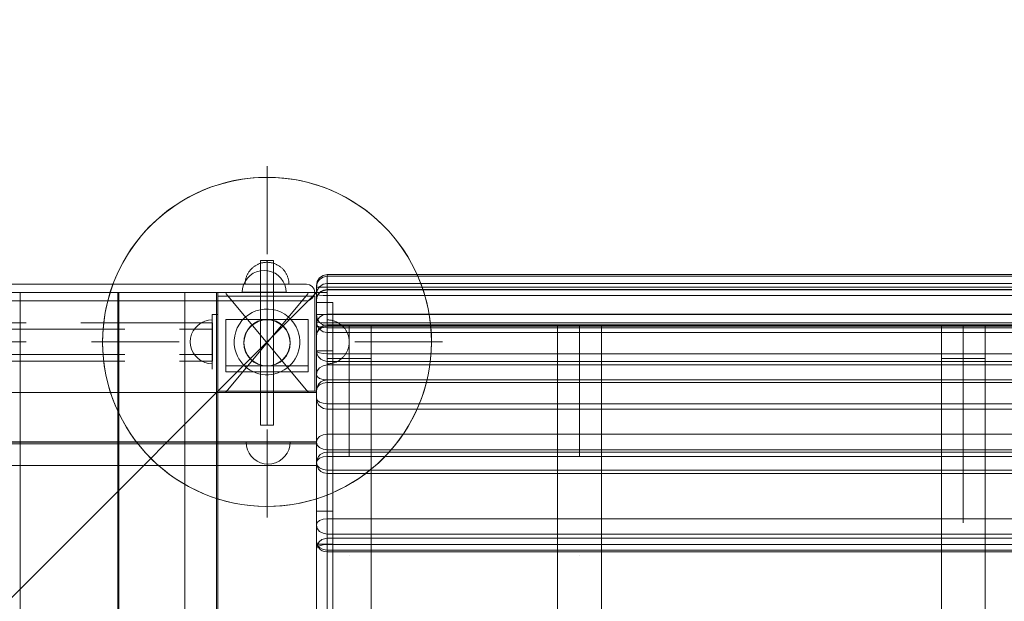
# Model space of a CAD drawing. Units: millimetres. Extents: x 8870 to 23465, y -2890 to 4495.
# Drawn here: x 19235 to 20133, y 2119 to 2649 of the extents above; entities that cross this region are included whole.
import ezdxf

# ---------------------------------------------------------------- set-up
doc = ezdxf.new("R2010")
doc.units = ezdxf.units.MM
doc.header["$MEASUREMENT"] = 0
doc.linetypes.add('Krawędzie ukryte', pattern=[170, 120, -50])
doc.linetypes.add('Kropki i Kreski', pattern=[360, 180, -90, 0, -90])
doc.layers.add('STREFA', color=7, linetype='Continuous')
doc.layers.add('STREFA_Nr_pióra__7', color=7, linetype='Continuous', lineweight=18)
doc.layers.add('ZESTAW_Nr_pióra__7', color=7, linetype='Continuous', lineweight=18)
doc.styles.add('GENERATED_STYLE_1', font='txt')
doc.dimstyles.new('GENERATED_STYLE__3', dxfattribs={"dimtxt": 150, "dimasz": 91.78744, "dimexe": 0.18, "dimexo": 300, "dimgap": 0.09, "dimtad": 0, "dimdec": 0, "dimlfac": 0.1, "dimzin": 0, "dimdsep": 46, "dimtxsty": 'GENERATED_STYLE_1', "dimblk": 'ARROWHEAD_5', "dimblk1": 'ARROWHEAD_5', "dimblk2": 'ARROWHEAD_5', "dimcen": 0.09, "dimclrd": 7, "dimclre": 7, "dimclrt": 7, "dimazin": 0, "dimtfac": 1, "dimtdec": 4, "dimtmove": 0, "dimatfit": 3, "dimfxl": 0, "dimtolj": 1, "dimtzin": 0, "dimarcsym": 0})
doc.dimstyles.new('GENERATED_STYLE__4', dxfattribs={"dimtxt": 150, "dimasz": 91.78744, "dimexe": 0.18, "dimexo": 0, "dimgap": 0.09, "dimtad": 0, "dimdec": 0, "dimlfac": 0.1, "dimzin": 0, "dimdsep": 46, "dimtxsty": 'GENERATED_STYLE_1', "dimblk": 'ARROWHEAD_5', "dimblk1": 'ARROWHEAD_5', "dimblk2": 'ARROWHEAD_5', "dimcen": 0.09, "dimclrd": 7, "dimclre": 7, "dimclrt": 7, "dimazin": 0, "dimtfac": 1, "dimtdec": 4, "dimtmove": 0, "dimatfit": 3, "dimfxl": 0, "dimtolj": 1, "dimtzin": 0, "dimarcsym": 0})

# ---------------------------------------------------------------- blocks, each defined once
blk = doc.blocks.new('*D4')
at = {"layer": 'STREFA', "linetype": 'Continuous', "lineweight": 0, "true_color": 0x000000}
for points in [[(23374.83, 4495.14), (23349.83, 4401.84), (23399.83, 4401.84)], [(23374.83, -1816.51), (23399.83, -1723.21), (23349.83, -1723.21)]]:
    blk.add_hatch(color=18, dxfattribs=at).paths.add_polyline_path(points)
at = {"layer": 'STREFA_Nr_pióra__7', "linetype": 'Continuous'}
for p, q in [((23465.41, 4495.14), (15020.06, 4495.14)), ((23374.83, 4495.14), (23349.83, 4401.84)), ((23374.83, 4495.14), (23399.83, 4401.84)), ((23399.83, 4401.84), (23349.83, 4401.84)), ((23374.83, 1534.09), (23374.83, 4401.84)), ((23374.83, -1723.21), (23374.83, 1144.54)), ((23374.83, -1816.51), (23349.83, -1723.21)), ((23349.83, -1723.21), (23399.83, -1723.21)), ((23374.83, -1816.51), (23399.83, -1723.21)), ((23465.41, -1816.51), (16343.19, -1816.51))]:
    blk.add_line(p, q, dxfattribs=at)
at = {"layer": 'STREFA_Nr_pióra__7', "insert": (23449.83, 1168.57), "char_height": 150, "attachment_point": 7, "rotation": 90, "style": 'GENERATED_STYLE_1'}
blk.add_mtext('\\A1;{\\fArial|b0|i0|c238|p38;631}', dxfattribs=at)
blk = doc.blocks.new('ARROWHEAD_5')
at = {"color": 0, "linetype": 'Continuous', "lineweight": 0}
blk.add_line((0, 0), (-1, 0), dxfattribs=at)
blk.add_solid([(-1, 0.2679), (0, 0), (-1, -0.2679), (-1, 0.2679)], dxfattribs=at)
blk = doc.blocks.new('*D5')
at = {"layer": 'STREFA', "linetype": 'Continuous', "lineweight": 0, "true_color": 0x000000}
for points in [[(22928.29, 2396.88), (22903.29, 2303.58), (22953.29, 2303.58)], [(22928.29, -845.68), (22953.29, -752.38), (22903.29, -752.38)]]:
    blk.add_hatch(color=18, dxfattribs=at).paths.add_polyline_path(points)
at = {"layer": 'STREFA_Nr_pióra__7', "linetype": 'Continuous'}
for p, q in [((23018.87, 2396.88), (22837.71, 2396.88)), ((22928.29, 2396.88), (22903.29, 2303.58)), ((22928.29, 2396.88), (22953.29, 2303.58)), ((22953.29, 2303.58), (22903.29, 2303.58)), ((22928.29, 970.37), (22928.29, 2303.58)), ((22928.29, -752.38), (22928.29, 580.82)), ((22928.29, -845.68), (22903.29, -752.38)), ((22903.29, -752.38), (22953.29, -752.38)), ((22928.29, -845.68), (22953.29, -752.38)), ((23018.87, -845.68), (22837.71, -845.68))]:
    blk.add_line(p, q, dxfattribs=at)
at = {"layer": 'STREFA_Nr_pióra__7', "insert": (23003.29, 604.85), "char_height": 150, "attachment_point": 7, "rotation": 90, "style": 'GENERATED_STYLE_1'}
blk.add_mtext('\\A1;{\\fArial|b0|i0|c238|p38;324}', dxfattribs=at)

msp = doc.modelspace()

# ---------------------------------------------------------------- linework, layer by layer
at = {"layer": 'ZESTAW_Nr_pióra__7', "linetype": 'Continuous'}
for p, q in [((19460.93, 2435.14), (19460.93, 2515.14)), ((19450.75, 2424.87), (19450.21, 2424.55)), ((19451.29, 2425.18), (19450.75, 2424.87)), ((19451.85, 2425.48), (19451.29, 2425.18)), ((19452.41, 2425.76), (19451.85, 2425.48)), ((19452.99, 2426.01), (19452.41, 2425.76)), ((19453.57, 2426.25), (19452.99, 2426.01)), ((19454.15, 2426.48), (19453.57, 2426.25)), ((19454.75, 2426.68), (19454.15, 2426.48)), ((19455.35, 2426.86), (19454.75, 2426.68)), ((19454.93, 2429.31), (19466.93, 2429.31)), ((19454.93, 2279.31), (19454.93, 2429.31)), ((19455.96, 2427.03), (19455.35, 2426.86)), ((19456.57, 2427.18), (19455.96, 2427.03)), ((19457.18, 2427.3), (19456.57, 2427.18)), ((19457.8, 2427.41), (19457.18, 2427.3)), ((19458.42, 2427.5), (19457.8, 2427.41)), ((19459.05, 2427.57), (19458.42, 2427.5)), ((19459.67, 2427.62), (19459.05, 2427.57)), ((19460.3, 2427.65), (19459.67, 2427.62)), ((19460.93, 2427.66), (19460.3, 2427.65)), ((19460.93, 2427.66), (19461.56, 2427.65)), ((19461.56, 2427.65), (19462.19, 2427.62)), ((19462.19, 2427.62), (19462.81, 2427.57)), ((19462.81, 2427.57), (19463.44, 2427.5)), ((19463.44, 2427.5), (19464.06, 2427.41)), ((19464.06, 2427.41), (19464.68, 2427.3)), ((19464.68, 2427.3), (19465.29, 2427.18)), ((19465.29, 2427.18), (19465.9, 2427.03)), ((19465.9, 2427.03), (19466.51, 2426.86)), ((19466.51, 2426.86), (19467.11, 2426.68)), ((19466.93, 2429.31), (19466.93, 2279.31)), ((19467.11, 2426.68), (19467.7, 2426.48)), ((19467.7, 2426.48), (19468.29, 2426.25)), ((19468.29, 2426.25), (19468.87, 2426.01)), ((19468.87, 2426.01), (19469.45, 2425.76)), ((19469.45, 2425.76), (19470.01, 2425.48)), ((19470.01, 2425.48), (19470.56, 2425.18)), ((19470.56, 2425.18), (19471.11, 2424.87)), ((19471.11, 2424.87), (19471.65, 2424.55)), ((19442.57, 2415.6), (19442.33, 2415.02)), ((19442.83, 2416.17), (19442.57, 2415.6)), ((19443.11, 2416.74), (19442.83, 2416.17)), ((19445.46, 2415.63), (19442.99, 2413.17)), ((19443.4, 2417.29), (19443.11, 2416.74)), ((19443.71, 2417.84), (19443.4, 2417.29)), ((19444.04, 2418.38), (19443.71, 2417.84)), ((19444.39, 2418.9), (19444.04, 2418.38)), ((19444.75, 2419.41), (19444.39, 2418.9)), ((19445.13, 2419.92), (19444.75, 2419.41)), ((19445.52, 2420.41), (19445.13, 2419.92)), ((19448.32, 2417.63), (19445.46, 2415.63)), ((19445.93, 2420.88), (19445.52, 2420.41)), ((19446.35, 2421.35), (19445.93, 2420.88)), ((19446.79, 2421.8), (19446.35, 2421.35)), ((19447.24, 2422.24), (19446.79, 2421.8)), ((19447.7, 2422.66), (19447.24, 2422.24)), ((19448.18, 2423.07), (19447.7, 2422.66)), ((19448.67, 2423.46), (19448.18, 2423.07)), ((19451.47, 2419.11), (19448.32, 2417.63)), ((19449.17, 2423.84), (19448.67, 2423.46)), ((19449.69, 2424.2), (19449.17, 2423.84)), ((19450.21, 2424.55), (19449.69, 2424.2)), ((19454.84, 2420.01), (19451.47, 2419.11)), ((19458.32, 2420.31), (19454.84, 2420.01)), ((19458.32, 2420.31), (19461.79, 2420.01)), ((19461.79, 2420.01), (19465.16, 2419.11)), ((19465.16, 2419.11), (19468.32, 2417.63)), ((19468.32, 2417.63), (19471.17, 2415.63)), ((19471.17, 2415.63), (19473.64, 2413.17)), ((19471.65, 2424.55), (19472.17, 2424.2)), ((19472.17, 2424.2), (19472.69, 2423.84)), ((19472.69, 2423.84), (19473.19, 2423.46)), ((19473.19, 2423.46), (19473.68, 2423.07)), ((19473.68, 2423.07), (19474.16, 2422.66)), ((19474.16, 2422.66), (19474.62, 2422.24)), ((19474.62, 2422.24), (19475.07, 2421.8)), ((19475.07, 2421.8), (19475.51, 2421.35)), ((19475.51, 2421.35), (19475.93, 2420.88)), ((19475.93, 2420.88), (19476.34, 2420.41)), ((19476.34, 2420.41), (19476.73, 2419.92)), ((19476.73, 2419.92), (19477.11, 2419.41)), ((19477.11, 2419.41), (19477.47, 2418.9)), ((19477.47, 2418.9), (19477.82, 2418.38)), ((19477.82, 2418.38), (19478.14, 2417.84)), ((19478.14, 2417.84), (19478.46, 2417.29)), ((19478.46, 2417.29), (19478.75, 2416.74)), ((19478.75, 2416.74), (19479.03, 2416.17)), ((19479.03, 2416.17), (19479.28, 2415.6)), ((19479.28, 2415.6), (19479.52, 2415.02)), ((19439.52, 2407.15), (19438.62, 2403.79)), ((19440.99, 2410.31), (19439.52, 2407.15)), ((19440.94, 2408.29), (19440.93, 2407.66)), ((19440.97, 2408.91), (19440.94, 2408.29)), ((19440.94, 2407.66), (19440.97, 2407.66)), ((19441.02, 2409.54), (19440.97, 2408.91)), ((19440.97, 2407.66), (19441.02, 2407.66)), ((19442.99, 2413.17), (19440.99, 2410.31)), ((19441.09, 2410.17), (19441.02, 2409.54)), ((19441.02, 2407.66), (19441.09, 2407.66)), ((19441.18, 2410.79), (19441.09, 2410.17)), ((19441.09, 2407.66), (19441.18, 2407.66)), ((19441.28, 2411.41), (19441.18, 2410.79)), ((19441.18, 2407.66), (19441.28, 2407.66)), ((19441.41, 2412.02), (19441.28, 2411.41)), ((19441.28, 2407.66), (19441.41, 2407.66)), ((19441.56, 2412.63), (19441.41, 2412.02)), ((19441.41, 2407.66), (19441.56, 2407.66)), ((19441.72, 2413.24), (19441.56, 2412.63)), ((19441.56, 2407.66), (19441.72, 2407.66)), ((19441.91, 2413.84), (19441.72, 2413.24)), ((19441.72, 2407.66), (19441.91, 2407.66)), ((19442.11, 2414.43), (19441.91, 2413.84)), ((19441.91, 2407.66), (19442.11, 2407.66)), ((19442.33, 2415.02), (19442.11, 2414.43)), ((19442.11, 2407.66), (19442.33, 2407.66)), ((19442.33, 2407.66), (19442.57, 2407.66)), ((19442.57, 2407.66), (19442.83, 2407.66)), ((19442.83, 2407.66), (19443.11, 2407.66)), ((19443.11, 2407.66), (19443.4, 2407.66)), ((19443.4, 2407.66), (19443.71, 2407.66)), ((19443.71, 2407.66), (19444.04, 2407.66)), ((19444.04, 2407.66), (19444.39, 2407.66)), ((19444.39, 2407.66), (19444.75, 2407.66)), ((19444.75, 2407.66), (19445.13, 2407.66)), ((19445.13, 2407.66), (19445.52, 2407.66)), ((19445.52, 2407.66), (19445.93, 2407.66)), ((19445.93, 2407.66), (19446.35, 2407.66)), ((19446.35, 2407.66), (19446.79, 2407.66)), ((19446.79, 2407.66), (19447.24, 2407.66)), ((19447.24, 2407.66), (19447.7, 2407.66)), ((19447.7, 2407.66), (19448.18, 2407.66)), ((19448.18, 2407.66), (19448.67, 2407.66)), ((19448.67, 2407.66), (19449.17, 2407.66)), ((19449.17, 2407.66), (19449.69, 2407.66)), ((19449.69, 2407.66), (19450.21, 2407.66)), ((19450.21, 2407.66), (19450.75, 2407.66)), ((19450.75, 2407.66), (19451.29, 2407.66)), ((19451.29, 2407.66), (19451.85, 2407.66)), ((19451.85, 2407.66), (19452.41, 2407.66)), ((19452.41, 2407.66), (19452.99, 2407.66)), ((19452.99, 2407.66), (19453.57, 2407.66)), ((19453.57, 2407.66), (19454.15, 2407.66)), ((19454.15, 2407.66), (19454.75, 2407.66)), ((19454.75, 2407.66), (19455.35, 2407.66)), ((19455.35, 2407.66), (19455.96, 2407.66)), ((19455.96, 2407.66), (19456.57, 2407.66)), ((19456.57, 2407.66), (19457.18, 2407.66)), ((19457.18, 2407.66), (19457.8, 2407.66)), ((19457.8, 2407.66), (19458.42, 2407.66)), ((19458.42, 2407.66), (19459.05, 2407.66)), ((19459.05, 2407.66), (19459.67, 2407.66)), ((19459.67, 2407.66), (19460.3, 2407.66)), ((19460.3, 2407.66), (19460.93, 2407.66)), ((19460.93, 2407.66), (19461.56, 2407.66)), ((19461.56, 2407.66), (19462.19, 2407.66)), ((19462.19, 2407.66), (19462.81, 2407.66)), ((19462.81, 2407.66), (19463.44, 2407.66)), ((19463.44, 2407.66), (19464.06, 2407.66)), ((19464.06, 2407.66), (19464.68, 2407.66)), ((19464.68, 2407.66), (19465.29, 2407.66)), ((19465.29, 2407.66), (19465.9, 2407.66)), ((19465.9, 2407.66), (19466.51, 2407.66)), ((19466.51, 2407.66), (19467.11, 2407.66)), ((19467.11, 2407.66), (19467.7, 2407.66)), ((19467.7, 2407.66), (19468.29, 2407.66)), ((19468.29, 2407.66), (19468.87, 2407.66)), ((19468.87, 2407.66), (19469.45, 2407.66)), ((19469.45, 2407.66), (19470.01, 2407.66)), ((19470.01, 2407.66), (19470.56, 2407.66)), ((19470.56, 2407.66), (19471.11, 2407.66)), ((19471.11, 2407.66), (19471.65, 2407.66)), ((19471.65, 2407.66), (19472.17, 2407.66)), ((19472.17, 2407.66), (19472.69, 2407.66)), ((19472.69, 2407.66), (19473.19, 2407.66)), ((19473.19, 2407.66), (19473.68, 2407.66)), ((19473.64, 2413.17), (19475.64, 2410.31)), ((19473.68, 2407.66), (19474.16, 2407.66)), ((19474.16, 2407.66), (19474.62, 2407.66)), ((19474.62, 2407.66), (19475.07, 2407.66)), ((19475.07, 2407.66), (19475.51, 2407.66)), ((19475.51, 2407.66), (19475.93, 2407.66)), ((19475.64, 2410.31), (19477.11, 2407.15)), ((19475.93, 2407.66), (19476.34, 2407.66)), ((19476.34, 2407.66), (19476.73, 2407.66)), ((19476.73, 2407.66), (19477.11, 2407.66)), ((19477.11, 2407.66), (19477.47, 2407.66)), ((19477.11, 2407.15), (19478.01, 2403.79)), ((19477.47, 2407.66), (19477.82, 2407.66)), ((19477.82, 2407.66), (19478.14, 2407.66)), ((19478.14, 2407.66), (19478.46, 2407.66)), ((19478.46, 2407.66), (19478.75, 2407.66)), ((19478.75, 2407.66), (19479.03, 2407.66)), ((19479.03, 2407.66), (19479.28, 2407.66)), ((19479.28, 2407.66), (19479.52, 2407.66)), ((19479.52, 2415.02), (19479.75, 2414.43)), ((19479.52, 2407.66), (19479.75, 2407.66)), ((19479.75, 2414.43), (19479.95, 2413.84)), ((19479.75, 2407.66), (19479.95, 2407.66)), ((19479.95, 2413.84), (19480.14, 2413.24)), ((19479.95, 2407.66), (19480.14, 2407.66)), ((19480.14, 2413.24), (19480.3, 2412.63)), ((19480.14, 2407.66), (19480.3, 2407.66)), ((19480.3, 2412.63), (19480.45, 2412.02)), ((19480.3, 2407.66), (19480.45, 2407.66)), ((19480.45, 2412.02), (19480.58, 2411.41)), ((19480.45, 2407.66), (19480.58, 2407.66)), ((19480.58, 2411.41), (19480.68, 2410.79)), ((19480.58, 2407.66), (19480.68, 2407.66)), ((19480.68, 2410.79), (19480.77, 2410.17)), ((19480.68, 2407.66), (19480.77, 2407.66)), ((19480.77, 2410.17), (19480.84, 2409.54)), ((19480.77, 2407.66), (19480.84, 2407.66)), ((19480.84, 2409.54), (19480.89, 2408.91)), ((19480.84, 2407.66), (19480.89, 2407.66)), ((19480.89, 2408.91), (19480.92, 2408.29)), ((19480.89, 2407.66), (19480.92, 2407.66)), ((19480.92, 2408.29), (19480.93, 2407.66)), ((18605.93, 2400.15), (19505.98, 2400.15)), ((19505.98, 2400.15), (18605.93, 1500.1)), ((19515.93, 2400.14), (18915.93, 2400.14)), ((19324.85, 2400.16), (19235.85, 2400.16)), ((19235.85, 2400.16), (19235.85, 2301.27)), ((19324.85, 2301.28), (19324.85, 2400.16)), ((19414.9, 2400.16), (19325.9, 2400.16)), ((19325.9, 2400.16), (19325.9, 2301.27)), ((19385.92, 1499.99), (19385.92, 2400.07)), ((19414.9, 2301.28), (19414.9, 2400.16)), ((19505.93, 2400.14), (19415.93, 2400.14)), ((19415.93, 2400.14), (19415.93, 2310.14)), ((19415.98, 2400.11), (19505.98, 2400.15)), ((19415.98, 2400.11), (19416.01, 2310.11)), ((19438.62, 2403.79), (19438.32, 2400.31)), ((19438.32, 2400.31), (19438.62, 2400.31)), ((19438.62, 2400.31), (19439.52, 2400.31)), ((19439.52, 2400.31), (19440.99, 2400.31)), ((19440.99, 2400.31), (19442.99, 2400.31)), ((19442.99, 2400.31), (19445.46, 2400.31)), ((19445.46, 2400.31), (19448.32, 2400.31)), ((19448.32, 2400.31), (19451.47, 2400.31)), ((19451.47, 2400.31), (19454.84, 2400.31)), ((19454.84, 2400.31), (19458.32, 2400.31)), ((19458.32, 2400.31), (19461.79, 2400.31)), ((19461.79, 2400.31), (19465.16, 2400.31)), ((19465.16, 2400.31), (19468.32, 2400.31)), ((19468.32, 2400.31), (19471.17, 2400.31)), ((19471.17, 2400.31), (19473.64, 2400.31)), ((19473.64, 2400.31), (19475.64, 2400.31)), ((19475.64, 2400.31), (19477.11, 2400.31)), ((19477.11, 2400.31), (19478.01, 2400.31)), ((19478.01, 2403.79), (19478.32, 2400.31)), ((19478.01, 2400.31), (19478.32, 2400.31)), ((19505.93, 2310.14), (19505.93, 2400.14)), ((19506.01, 2310.15), (19505.98, 2400.15)), ((19505.98, 1500.1), (19505.98, 2400.15)), ((19515.93, 1499.99), (19515.93, 2400.14)), ((19515.93, 1499.99), (19515.93, 2400.14)), ((19505.93, 2390.92), (19520.88, 2390.92)), ((19505.93, 2390.92), (19505.93, 2346.83)), ((19520.88, 2390.92), (19520.88, 2346.83)), ((19423.43, 2327.95), (19423.43, 2375.51)), ((19423.43, 2375.51), (19498.43, 2375.51)), ((19498.43, 2375.51), (19498.43, 2327.95)), ((19516.56, 2375.13), (19515.93, 2375.14)), ((19515.93, 2375.1), (19515.93, 2375.13)), ((19515.93, 2375.05), (19515.93, 2375.1)), ((19515.93, 2374.98), (19515.93, 2375.05)), ((19515.93, 2374.89), (19515.93, 2374.98)), ((19515.93, 2374.78), (19515.93, 2374.89)), ((19515.93, 2374.66), (19515.93, 2374.78)), ((19515.93, 2374.51), (19515.93, 2374.66)), ((19515.93, 2374.35), (19515.93, 2374.51)), ((19515.93, 2374.16), (19515.93, 2374.35)), ((19515.93, 2373.96), (19515.93, 2374.16)), ((19515.93, 2373.73), (19515.93, 2373.96)), ((19515.93, 2373.49), (19515.93, 2373.73)), ((19515.93, 2373.24), (19515.93, 2373.49)), ((19515.93, 2372.96), (19515.93, 2373.24)), ((19515.93, 2372.67), (19515.93, 2372.96)), ((19515.93, 2372.35), (19515.93, 2372.67)), ((19515.93, 2372.03), (19515.93, 2372.35)), ((19515.93, 2371.68), (19515.93, 2372.03)), ((19515.93, 2371.32), (19515.93, 2371.68)), ((19515.93, 2370.94), (19515.93, 2371.32)), ((19515.93, 2370.55), (19515.93, 2370.94)), ((19517.19, 2375.1), (19516.56, 2375.13)), ((19517.81, 2375.05), (19517.19, 2375.1)), ((19518.44, 2374.98), (19517.81, 2375.05)), ((19519.06, 2374.89), (19518.44, 2374.98)), ((19519.68, 2374.78), (19519.06, 2374.89)), ((19520.29, 2374.66), (19519.68, 2374.78)), ((19520.9, 2374.51), (19520.29, 2374.66)), ((19521.51, 2374.35), (19520.9, 2374.51)), ((19522.11, 2374.16), (19521.51, 2374.35)), ((19522.7, 2373.96), (19522.11, 2374.16)), ((19523.29, 2373.73), (19522.7, 2373.96)), ((19523.87, 2373.49), (19523.29, 2373.73)), ((19524.44, 2373.24), (19523.87, 2373.49)), ((19525.01, 2372.96), (19524.44, 2373.24)), ((19525.56, 2372.67), (19525.01, 2372.96)), ((19526.11, 2372.35), (19525.56, 2372.67)), ((19526.65, 2372.03), (19526.11, 2372.35)), ((19527.17, 2371.68), (19526.65, 2372.03)), ((19527.68, 2371.32), (19527.17, 2371.68)), ((19528.19, 2370.94), (19527.68, 2371.32)), ((19528.68, 2370.55), (19528.19, 2370.94)), ((19515.93, 2370.14), (19515.93, 2370.55)), ((19515.93, 2369.72), (19515.93, 2370.14)), ((19515.93, 2340.07), (19515.93, 2370.07)), ((19515.93, 2370.07), (19555.93, 2370.07)), ((19555.93, 2370.07), (19515.93, 2370.07)), ((19515.93, 2370.07), (19515.93, 1530.07)), ((19555.93, 2370.07), (19515.93, 2370.07)), ((19515.93, 1530.07), (19515.93, 2370.07)), ((19515.93, 2369.28), (19515.93, 2369.72)), ((19515.93, 2368.83), (19515.93, 2369.28)), ((19515.93, 2368.37), (19515.93, 2368.83)), ((19515.93, 2367.89), (19515.93, 2368.37)), ((19515.93, 2367.4), (19515.93, 2367.89)), ((19515.93, 2366.89), (19515.93, 2367.4)), ((19515.93, 2366.38), (19515.93, 2366.89)), ((19515.93, 2365.86), (19515.93, 2366.38)), ((19515.93, 2365.32), (19515.93, 2365.86)), ((19515.93, 2364.77), (19515.93, 2365.32)), ((19515.93, 2364.22), (19515.93, 2364.77)), ((19515.93, 2363.65), (19515.93, 2364.22)), ((19515.93, 2363.08), (19515.93, 2363.65)), ((19515.93, 2362.5), (19515.93, 2363.08)), ((19515.93, 2361.91), (19515.93, 2362.5)), ((19515.93, 2361.32), (19515.93, 2361.91)), ((19529.16, 2370.14), (19528.68, 2370.55)), ((19529.62, 2369.72), (19529.16, 2370.14)), ((19530.07, 2369.28), (19529.62, 2369.72)), ((19530.51, 2368.83), (19530.07, 2369.28)), ((19530.93, 2368.37), (19530.51, 2368.83)), ((19531.34, 2367.89), (19530.93, 2368.37)), ((19531.73, 2367.4), (19531.34, 2367.89)), ((19532.11, 2366.89), (19531.73, 2367.4)), ((19532.47, 2366.38), (19532.11, 2366.89)), ((19532.82, 2365.86), (19532.47, 2366.38)), ((19533.14, 2365.32), (19532.82, 2365.86)), ((19533.46, 2364.77), (19533.14, 2365.32)), ((19533.75, 2364.22), (19533.46, 2364.77)), ((19534.03, 2363.65), (19533.75, 2364.22)), ((19534.28, 2363.08), (19534.03, 2363.65)), ((19534.52, 2362.5), (19534.28, 2363.08)), ((19534.75, 2361.91), (19534.52, 2362.5)), ((19534.95, 2361.32), (19534.75, 2361.91)), ((19555.93, 2370.07), (19555.93, 2340.07)), ((19555.93, 1530.07), (19555.93, 2370.07)), ((19555.93, 1530.07), (19555.93, 2370.07)), ((19765.93, 2370.07), (19725.93, 2370.07)), ((19725.93, 1530.07), (19725.93, 2370.07)), ((19765.93, 1530.07), (19765.93, 2370.07)), ((20075.93, 2340.07), (20075.93, 2370.07)), ((20075.93, 2370.07), (20115.93, 2370.07)), ((20115.93, 2370.07), (20075.93, 2370.07)), ((20075.93, 2370.07), (20075.93, 1530.07)), ((20075.93, 2370.07), (20075.93, 1530.07)), ((20075.93, 2370.07), (20115.93, 2370.07)), ((20115.93, 2370.07), (20115.93, 2340.07)), ((20115.93, 1530.07), (20115.93, 2370.07)), ((20115.93, 2370.07), (20115.93, 1530.07)), ((19380.93, 2355.14), (19300.93, 2355.14)), ((19460.93, 2355.14), (19460.98, 2355.14)), ((19515.93, 2360.72), (19515.93, 2361.32)), ((19515.93, 2360.11), (19515.93, 2360.72)), ((19515.93, 2359.5), (19515.93, 2360.11)), ((19515.93, 2358.89), (19515.93, 2359.5)), ((19515.93, 2358.27), (19515.93, 2358.89)), ((19515.93, 2357.65), (19515.93, 2358.27)), ((19515.93, 2357.02), (19515.93, 2357.65)), ((19515.93, 2356.39), (19515.93, 2357.02)), ((19515.93, 2355.77), (19515.93, 2356.39)), ((19515.93, 2355.14), (19515.93, 2355.77)), ((19515.93, 2354.51), (19515.93, 2355.14)), ((19515.93, 2353.88), (19515.93, 2354.51)), ((19515.93, 2353.26), (19515.93, 2353.88)), ((19515.93, 2352.63), (19515.93, 2353.26)), ((19535.14, 2360.72), (19534.95, 2361.32)), ((19535.3, 2360.11), (19535.14, 2360.72)), ((19535.45, 2359.5), (19535.3, 2360.11)), ((19535.58, 2358.89), (19535.45, 2359.5)), ((19535.68, 2358.27), (19535.58, 2358.89)), ((19535.77, 2357.65), (19535.68, 2358.27)), ((19535.84, 2357.02), (19535.77, 2357.65)), ((19535.84, 2353.26), (19535.77, 2352.63)), ((19535.89, 2356.39), (19535.84, 2357.02)), ((19535.89, 2353.88), (19535.84, 2353.26)), ((19535.92, 2355.77), (19535.89, 2356.39)), ((19535.92, 2354.51), (19535.89, 2353.88)), ((19535.93, 2355.14), (19535.92, 2355.77)), ((19535.93, 2355.14), (19535.92, 2354.51)), ((19540.93, 2355.14), (19620.93, 2355.14)), ((19505.93, 2346.83), (19520.88, 2346.83)), ((19505.93, 2346.83), (19505.93, 2200.71)), ((19515.93, 2352.01), (19515.93, 2352.63)), ((19515.93, 2351.39), (19515.93, 2352.01)), ((19515.93, 2350.78), (19515.93, 2351.39)), ((19515.93, 2350.17), (19515.93, 2350.78)), ((19515.93, 2349.56), (19515.93, 2350.17)), ((19515.93, 2348.96), (19515.93, 2349.56)), ((19515.93, 2348.36), (19515.93, 2348.96)), ((19515.93, 2347.78), (19515.93, 2348.36)), ((19515.93, 2347.2), (19515.93, 2347.78)), ((19515.93, 2346.62), (19515.93, 2347.2)), ((19515.93, 2346.06), (19515.93, 2346.62)), ((19515.93, 2345.5), (19515.93, 2346.06)), ((19515.93, 2344.96), (19515.93, 2345.5)), ((19515.93, 2344.42), (19515.93, 2344.96)), ((19515.93, 2343.9), (19515.93, 2344.42)), ((19515.93, 2343.38), (19515.93, 2343.9)), ((19520.88, 2346.83), (19520.88, 2200.71)), ((19532.47, 2343.9), (19532.11, 2343.38)), ((19532.82, 2344.42), (19532.47, 2343.9)), ((19533.14, 2344.96), (19532.82, 2344.42)), ((19533.46, 2345.5), (19533.14, 2344.96)), ((19533.75, 2346.06), (19533.46, 2345.5)), ((19534.03, 2346.62), (19533.75, 2346.06)), ((19534.28, 2347.2), (19534.03, 2346.62)), ((19534.52, 2347.78), (19534.28, 2347.2)), ((19534.75, 2348.36), (19534.52, 2347.78)), ((19534.95, 2348.96), (19534.75, 2348.36)), ((19535.14, 2349.56), (19534.95, 2348.96)), ((19535.3, 2350.17), (19535.14, 2349.56)), ((19535.45, 2350.78), (19535.3, 2350.17)), ((19535.58, 2351.39), (19535.45, 2350.78)), ((19535.68, 2352.01), (19535.58, 2351.39)), ((19535.77, 2352.63), (19535.68, 2352.01)), ((19515.93, 2342.88), (19515.93, 2343.38)), ((19515.93, 2342.39), (19515.93, 2342.88)), ((19515.93, 2341.91), (19515.93, 2342.39)), ((19515.93, 2341.45), (19515.93, 2341.91)), ((19515.93, 2341), (19515.93, 2341.45)), ((19515.93, 2340.56), (19515.93, 2341)), ((19515.93, 2340.14), (19515.93, 2340.56)), ((19515.93, 2339.73), (19515.93, 2340.14)), ((19555.93, 2340.07), (19515.93, 2340.07)), ((19515.93, 2339.34), (19515.93, 2339.73)), ((19515.93, 2338.96), (19515.93, 2339.34)), ((19515.93, 2338.6), (19515.93, 2338.96)), ((19515.93, 2338.25), (19515.93, 2338.6)), ((19515.93, 2337.92), (19515.93, 2338.25)), ((19515.93, 2337.61), (19515.93, 2337.92)), ((19515.93, 2337.32), (19515.93, 2337.61)), ((19515.93, 2337.04), (19515.93, 2337.32)), ((19515.93, 2336.78), (19515.93, 2337.04)), ((19515.93, 2336.54), (19515.93, 2336.78)), ((19515.93, 2336.32), (19515.93, 2336.54)), ((19515.93, 2336.12), (19515.93, 2336.32)), ((19515.93, 2335.93), (19515.93, 2336.12)), ((19515.93, 2335.77), (19515.93, 2335.93)), ((19515.93, 2335.62), (19515.93, 2335.77)), ((19515.93, 2335.49), (19515.93, 2335.62)), ((19515.93, 2335.39), (19515.93, 2335.49)), ((19515.93, 2335.3), (19515.93, 2335.39)), ((19515.93, 2335.23), (19515.93, 2335.3)), ((19515.93, 2335.18), (19515.93, 2335.23)), ((19515.93, 2335.15), (19515.93, 2335.18)), ((19516.56, 2335.15), (19515.93, 2335.14)), ((19517.19, 2335.18), (19516.56, 2335.15)), ((19517.81, 2335.23), (19517.19, 2335.18)), ((19518.44, 2335.3), (19517.81, 2335.23)), ((19519.06, 2335.39), (19518.44, 2335.3)), ((19519.68, 2335.49), (19519.06, 2335.39)), ((19520.29, 2335.62), (19519.68, 2335.49)), ((19520.9, 2335.77), (19520.29, 2335.62)), ((19521.51, 2335.93), (19520.9, 2335.77)), ((19522.11, 2336.12), (19521.51, 2335.93)), ((19522.7, 2336.32), (19522.11, 2336.12)), ((19523.29, 2336.54), (19522.7, 2336.32)), ((19523.87, 2336.78), (19523.29, 2336.54)), ((19524.44, 2337.04), (19523.87, 2336.78)), ((19525.01, 2337.32), (19524.44, 2337.04)), ((19525.56, 2337.61), (19525.01, 2337.32)), ((19526.11, 2337.92), (19525.56, 2337.61)), ((19526.65, 2338.25), (19526.11, 2337.92)), ((19527.17, 2338.6), (19526.65, 2338.25)), ((19527.68, 2338.96), (19527.17, 2338.6)), ((19528.19, 2339.34), (19527.68, 2338.96)), ((19528.68, 2339.73), (19528.19, 2339.34)), ((19529.16, 2340.14), (19528.68, 2339.73)), ((19529.62, 2340.56), (19529.16, 2340.14)), ((19530.07, 2341), (19529.62, 2340.56)), ((19530.51, 2341.45), (19530.07, 2341)), ((19530.93, 2341.91), (19530.51, 2341.45)), ((19531.34, 2342.39), (19530.93, 2341.91)), ((19531.73, 2342.88), (19531.34, 2342.39)), ((19532.11, 2343.38), (19531.73, 2342.88)), ((20115.93, 2340.07), (20075.93, 2340.07)), ((19423.43, 2327.95), (19423.43, 2333.35)), ((19498.43, 2333.35), (19423.43, 2333.35)), ((19498.43, 2327.95), (19423.43, 2327.95)), ((19498.43, 2327.95), (19423.43, 2327.95)), ((19498.43, 2333.35), (19498.43, 2327.95)), ((18605.93, 2309.09), (19505.98, 2309.09)), ((19416, 2309.09), (19415.9, 1591.16)), ((19415.93, 2310.14), (19505.93, 2310.14)), ((19416.98, 2309.09), (19416, 2309.09)), ((19506.01, 2310.15), (19416.01, 2310.11)), ((19505.98, 2309.09), (19416.98, 2309.09)), ((19505.98, 1591.45), (19505.98, 2309.09)), ((19505.98, 2264.09), (19505.98, 2309.09)), ((19235.85, 2301.27), (19235.85, 1591.27)), ((19324.93, 1591.28), (19324.85, 2301.28)), ((19325.9, 2301.27), (19325.9, 1591.27)), ((19414.99, 1591.28), (19414.9, 2301.28)), ((19466.93, 2279.31), (19454.93, 2279.31)), ((19460.93, 2275.14), (19460.93, 2195.14)), ((18605.93, 2264.09), (19505.98, 2264.09)), ((19506.16, 2263.71), (18605.95, 2263.82)), ((19442.21, 2260.24), (19441.91, 2263.72)), ((19441.91, 2263.72), (19442.21, 2263.72)), ((19442.21, 2263.72), (19443.11, 2263.72)), ((19443.11, 2263.72), (19444.59, 2263.72)), ((19444.59, 2263.72), (19446.59, 2263.72)), ((19446.59, 2263.72), (19449.05, 2263.72)), ((19449.05, 2263.72), (19451.91, 2263.72)), ((19451.91, 2263.72), (19455.07, 2263.72)), ((19455.07, 2263.72), (19458.44, 2263.72)), ((19458.44, 2263.72), (19461.91, 2263.72)), ((19461.91, 2263.72), (19465.38, 2263.72)), ((19465.38, 2263.72), (19468.75, 2263.72)), ((19468.75, 2263.72), (19471.91, 2263.72)), ((19471.91, 2263.72), (19474.76, 2263.72)), ((19474.76, 2263.72), (19477.23, 2263.72)), ((19477.23, 2263.72), (19479.23, 2263.72)), ((19479.23, 2263.72), (19480.7, 2263.72)), ((19480.7, 2263.72), (19481.6, 2263.72)), ((19481.6, 2260.24), (19481.91, 2263.72)), ((19481.6, 2263.72), (19481.91, 2263.72)), ((19506.16, 2262.21), (19506.16, 2263.71)), ((19506.02, 2262.32), (18605.95, 2262.32)), ((18605.95, 2262.32), (19506.16, 2262.21)), ((19443.11, 2256.88), (19442.21, 2260.24)), ((19444.59, 2253.72), (19443.11, 2256.88)), ((19479.23, 2253.72), (19480.7, 2256.88)), ((19480.7, 2256.88), (19481.6, 2260.24)), ((19506.16, 2262.32), (19506.02, 2262.32)), ((19506.16, 2242.32), (19506.16, 2262.32)), ((19446.59, 2250.86), (19444.59, 2253.72)), ((19449.05, 2248.4), (19446.59, 2250.86)), ((19451.91, 2246.4), (19449.05, 2248.4)), ((19455.07, 2244.92), (19451.91, 2246.4)), ((19468.75, 2244.92), (19471.91, 2246.4)), ((19471.91, 2246.4), (19474.76, 2248.4)), ((19474.76, 2248.4), (19477.23, 2250.86)), ((19477.23, 2250.86), (19479.23, 2253.72)), ((18606.19, 2242.32), (19292.87, 2242.32)), ((19292.87, 2242.32), (19506.02, 2242.32)), ((19458.44, 2244.02), (19455.07, 2244.92)), ((19461.91, 2243.72), (19458.44, 2244.02)), ((19461.91, 2243.72), (19465.38, 2244.02)), ((19465.38, 2244.02), (19468.75, 2244.92)), ((19506.02, 2242.32), (19506.16, 2242.32)), ((19505.93, 2200.71), (19520.88, 2200.71)), ((19505.93, 2200.71), (19505.93, 2170.71)), ((19520.88, 2200.71), (19520.88, 2170.71)), ((19505.93, 2170.71), (19520.88, 2170.71)), ((19505.93, 2170.71), (19505.93, 1560.92)), ((19520.88, 2170.71), (19520.88, 1560.92))]:
    msp.add_line(p, q, dxfattribs=at)
at = {"layer": 'ZESTAW_Nr_pióra__7', "linetype": 'Krawędzie ukryte'}
for p, q in [((19460.93, 2429.31), (19460.93, 2279.31)), ((19460.93, 2429.31), (19460.93, 2279.31)), ((19505.93, 1499.99), (19505.93, 2400.14)), ((19415.95, 2380.14), (19410.95, 2380.14)), ((19410.95, 2380.14), (19410.95, 2330.14)), ((19415.95, 2380.14), (19410.95, 2380.14)), ((19410.95, 2380.14), (19410.95, 2330.14)), ((19415.95, 2330.14), (19415.95, 2380.14)), ((19415.95, 2330.14), (19415.95, 2380.14)), ((19411.19, 2372.64), (18701.19, 2372.64)), ((19398.13, 2370.49), (19400.99, 2372.48)), ((19398.13, 2370.49), (19400.99, 2372.48)), ((19400.99, 2372.48), (19404.15, 2373.95)), ((19400.99, 2372.48), (19404.15, 2373.95)), ((19404.15, 2373.95), (19407.52, 2374.84)), ((19404.15, 2373.95), (19407.52, 2374.84)), ((19407.52, 2374.84), (19410.99, 2375.14)), ((19407.52, 2374.84), (19410.99, 2375.14)), ((19410.99, 2372.46), (19410.98, 2370.46)), ((19410.99, 2372.46), (19410.98, 2370.46)), ((19410.99, 2375.14), (19410.99, 2374.84)), ((19410.99, 2375.14), (19410.99, 2374.84)), ((19410.99, 2374.84), (19410.99, 2373.93)), ((19410.99, 2374.84), (19410.99, 2373.93)), ((19410.99, 2373.93), (19410.99, 2372.46)), ((19410.99, 2373.93), (19410.99, 2372.46)), ((19411.19, 2337.64), (19411.19, 2372.64)), ((18701.19, 2366.64), (19411.19, 2366.64)), ((19391.26, 2358.66), (19392.17, 2362.02)), ((19391.26, 2358.66), (19392.17, 2362.02)), ((19392.17, 2362.02), (19393.65, 2365.18)), ((19392.17, 2362.02), (19393.65, 2365.18)), ((19393.65, 2365.18), (19395.66, 2368.03)), ((19393.65, 2365.18), (19395.66, 2368.03)), ((19395.66, 2368.03), (19398.13, 2370.49)), ((19395.66, 2368.03), (19398.13, 2370.49)), ((19410.97, 2365.14), (19410.96, 2361.98)), ((19410.97, 2365.14), (19410.96, 2361.98)), ((19410.96, 2361.98), (19410.96, 2358.61)), ((19410.96, 2361.98), (19410.96, 2358.61)), ((19410.98, 2367.99), (19410.97, 2365.14)), ((19410.98, 2367.99), (19410.97, 2365.14)), ((19410.98, 2370.46), (19410.98, 2367.99)), ((19410.98, 2370.46), (19410.98, 2367.99)), ((19515.93, 2370.07), (19555.93, 2370.07)), ((20075.93, 2370.07), (20115.93, 2370.07)), ((19390.95, 2355.18), (19391.26, 2358.66)), ((19390.95, 2355.18), (19391.26, 2358.66)), ((19390.95, 2355.18), (19391.24, 2351.71)), ((19390.95, 2355.18), (19391.24, 2351.71)), ((19410.95, 2355.14), (19410.94, 2351.67)), ((19410.95, 2355.14), (19410.94, 2351.67)), ((19410.96, 2358.61), (19410.95, 2355.14)), ((19410.96, 2358.61), (19410.95, 2355.14)), ((19391.24, 2351.71), (19392.14, 2348.34)), ((19391.24, 2351.71), (19392.14, 2348.34)), ((19392.14, 2348.34), (19393.61, 2345.18)), ((19392.14, 2348.34), (19393.61, 2345.18)), ((19393.61, 2345.18), (19395.6, 2342.32)), ((19393.61, 2345.18), (19395.6, 2342.32)), ((19410.93, 2345.14), (19410.92, 2342.28)), ((19410.93, 2345.14), (19410.92, 2342.28)), ((19410.94, 2351.67), (19410.93, 2348.3)), ((19410.94, 2351.67), (19410.93, 2348.3)), ((19410.93, 2348.3), (19410.93, 2345.14)), ((19410.93, 2348.3), (19410.93, 2345.14)), ((18701.19, 2343.64), (19411.19, 2343.64)), ((18701.19, 2337.64), (19411.19, 2337.64)), ((19395.6, 2342.32), (19398.06, 2339.85)), ((19395.6, 2342.32), (19398.06, 2339.85)), ((19398.06, 2339.85), (19400.91, 2337.84)), ((19398.06, 2339.85), (19400.91, 2337.84)), ((19400.91, 2337.84), (19404.07, 2336.36)), ((19400.91, 2337.84), (19404.07, 2336.36)), ((19404.07, 2336.36), (19407.43, 2335.45)), ((19404.07, 2336.36), (19407.43, 2335.45)), ((19407.43, 2335.45), (19410.9, 2335.14)), ((19407.43, 2335.45), (19410.9, 2335.14)), ((19410.91, 2336.35), (19410.9, 2335.44)), ((19410.91, 2336.35), (19410.9, 2335.44)), ((19410.9, 2335.44), (19410.9, 2335.14)), ((19410.9, 2335.44), (19410.9, 2335.14)), ((19410.92, 2342.28), (19410.91, 2339.82)), ((19410.92, 2342.28), (19410.91, 2339.82)), ((19410.91, 2339.82), (19410.91, 2337.82)), ((19410.91, 2339.82), (19410.91, 2337.82)), ((19410.91, 2337.82), (19410.91, 2336.35)), ((19410.91, 2337.82), (19410.91, 2336.35)), ((19515.93, 2340.07), (19555.93, 2340.07)), ((20075.93, 2340.07), (20115.93, 2340.07))]:
    msp.add_line(p, q, dxfattribs=at)
at = {"layer": 'ZESTAW_Nr_pióra__7', "linetype": 'Kropki i Kreski'}
for p, q in [((19460.93, 2429.31), (19460.93, 2279.31)), ((19423.43, 2399.18), (19498.43, 2309.45)), ((19423.43, 2309.45), (19498.43, 2399.18)), ((19460.93, 2399.26), (19460.93, 2311.01)), ((19535.93, 1530.07), (19535.93, 2370.07)), ((19745.93, 1530.07), (19745.93, 2370.07)), ((20095.93, 2370.07), (20095.93, 1530.07)), ((18701.19, 2355.14), (19411.19, 2355.14))]:
    msp.add_line(p, q, dxfattribs=at)
at = {"layer": 'ZESTAW_Nr_pióra__7', "linetype": 'Continuous', "flags": 128}
for points in [[(20890.93, 2406.51), (20890.17, 2410.31), (20888, 2413.54), (20884.76, 2415.69), (20880.93, 2416.45), (19515.93, 2416.45), (19512.1, 2415.69), (19508.86, 2413.54), (19506.69, 2410.31), (19505.93, 2406.51), (19505.93, 2398.43), (19505.93, 2373.59), (19506.69, 2369.79), (19508.86, 2366.57), (19512.1, 2364.42), (19515.93, 2363.66), (20880.93, 2363.66), (20884.76, 2364.42), (20888, 2366.57), (20890.17, 2369.79), (20890.93, 2373.59), (20890.93, 2398.43)], [(20890.17, 2376.18), (20890.93, 2380.01), (20890.93, 2405.01), (20890.17, 2408.84), (20888, 2412.08), (20884.76, 2414.25), (20880.93, 2415.01), (19515.93, 2415.01), (19512.1, 2414.25), (19508.86, 2412.08), (19506.69, 2408.84), (19505.93, 2405.01), (19505.93, 2380.01), (19506.69, 2376.18), (19508.86, 2372.94), (19512.1, 2370.77), (19515.93, 2370.01), (20880.93, 2370.01), (20884.76, 2370.77), (20888, 2372.94)], [(20890.17, 2376.18), (20890.93, 2380.01), (20890.93, 2405.01), (20890.17, 2408.84), (20888, 2412.08), (20884.76, 2414.25), (20880.93, 2415.01), (19515.93, 2415.01), (19512.1, 2414.25), (19508.86, 2412.08), (19506.69, 2408.84), (19505.93, 2405.01), (19505.93, 2380.01), (19506.69, 2376.18), (19508.86, 2372.94), (19512.1, 2370.77), (19515.93, 2370.01), (20880.93, 2370.01), (20884.76, 2370.77), (20888, 2372.94)], [(19504.43, 2396.88), (19415.93, 2396.88), (19415.93, 2310.14), (19504.43, 2310.14)], [(20888.4, 2297.35), (20890.17, 2300.55), (20890.93, 2303.86), (20890.93, 2325.45), (20890.17, 2328.76), (20888, 2331.56), (20884.76, 2333.43), (20880.93, 2334.09), (19515.93, 2334.09), (19512.1, 2333.43), (19508.86, 2331.56), (19506.69, 2328.76), (19505.93, 2325.45), (19505.93, 2303.86), (19506.69, 2300.55), (19507.97, 2297.78), (19510.03, 2295.87), (19512.38, 2294.48), (19515.93, 2293.95), (20880.93, 2293.95), (20883.71, 2294.43), (20885.89, 2295.19), (20887.34, 2296.31)], [(19510.97, 2175.1), (19515.93, 2176.38), (20880.93, 2176.38), (20884.48, 2175.67), (20886.84, 2174.34), (20888.88, 2172.36), (20890.17, 2169.89), (20890.93, 2166.39), (20890.93, 2102.39), (20890.17, 2098.89), (20888, 2095.92), (20884.76, 2093.94), (20880.93, 2093.25), (19515.93, 2093.25), (19512.1, 2093.94), (19508.86, 2095.92), (19506.69, 2098.89), (19505.93, 2102.39), (19505.93, 2166.39), (19506.69, 2169.89), (19508.46, 2172.92)]]:
    msp.add_lwpolyline(points, close=True, dxfattribs=at)
for points in [[(19515.93, 2416.45), (19515.93, 2408.36), (19515.93, 2407.16), (19515.93, 2404.63), (19515.93, 2401.16), (19515.93, 2397.27), (19515.93, 2372.44), (19515.93, 2368.72), (19515.93, 2365.75), (19515.93, 2363.97), (19515.93, 2363.66)], [(19206.63, 2407.66), (19270.2, 2407.66), (19327.7, 2407.66), (19378.16, 2407.66), (19420.71, 2407.66), (19454.63, 2407.66), (19479.33, 2407.66), (19494.38, 2407.66), (19496.95, 2407.66), (19499.81, 2407.09)], [(19499.81, 2407.09), (19502.24, 2405.47), (19503.86, 2403.04), (19504.43, 2400.18), (19504.43, 2400.14), (19503.86, 2397.28), (19502.24, 2394.85), (19499.81, 2393.23)], [(19505.93, 2398.43), (19506.69, 2402.23), (19508.86, 2405.45), (19512.1, 2407.6), (19515.93, 2408.36), (20880.93, 2408.36), (20884.76, 2407.6), (20888, 2405.45), (20890.17, 2402.23), (20890.93, 2398.43)], [(19515.93, 2415.01), (19515.93, 2414.25), (19515.93, 2412.08), (19515.93, 2408.84), (19515.93, 2405.01), (19515.93, 2380.01), (19515.93, 2376.18), (19515.93, 2372.94), (19515.93, 2370.77), (19515.93, 2370.01)], [(19515.93, 2415.01), (19515.93, 2414.25), (19515.93, 2412.08), (19515.93, 2408.84), (19515.93, 2405.01), (19515.93, 2380.01), (19515.93, 2376.18), (19515.93, 2372.94), (19515.93, 2370.77), (19515.93, 2370.01)], [(19504.43, 2400.18), (19501.81, 2400.18), (19486.56, 2400.18), (19461.55, 2400.18), (19427.2, 2400.18), (19384.1, 2400.18), (19332.99, 2400.18), (19274.75, 2400.18), (19210.37, 2400.18), (19140.95, 2400.18), (19067.68, 2400.18), (18991.82, 2400.18), (18925.2, 2400.18), (18613.41, 2400.18), (18610.55, 2400.18), (18608.12, 2400.18), (18606.5, 2400.18), (18605.93, 2400.18)], [(19504.43, 2400.14), (19501.81, 2400.14), (19486.56, 2400.14), (19461.55, 2400.14), (19427.2, 2400.14), (19384.1, 2400.14), (19332.99, 2400.14), (19274.75, 2400.14), (19210.37, 2400.14), (19140.95, 2400.14), (19067.68, 2400.14), (18991.82, 2400.14), (18925.2, 2400.14), (18613.41, 2400.14), (18610.55, 2400.14), (18608.12, 2400.14), (18606.5, 2400.14), (18605.93, 2400.14)], [(19505.93, 2405.01), (19506.69, 2405.01), (19508.86, 2405.01), (19512.1, 2405.01), (19515.93, 2405.01), (20880.93, 2405.01), (20884.76, 2405.01), (20888, 2405.01), (20890.17, 2405.01), (20890.93, 2405.01)], [(19505.93, 2405.01), (19506.69, 2405.01), (19508.86, 2405.01), (19512.1, 2405.01), (19515.93, 2405.01), (20880.93, 2405.01), (20884.76, 2405.01), (20888, 2405.01), (20890.17, 2405.01), (20890.93, 2405.01)], [(20885.89, 2338.64), (20880.93, 2337.33), (19515.93, 2337.33), (19512.38, 2338.2), (19510.02, 2339.34), (19507.97, 2341.48), (19506.69, 2343.67), (19505.93, 2347.31), (19505.93, 2371.04), (19505.93, 2393.03), (19506.69, 2396.66), (19508.86, 2399.74), (19512.1, 2401.8), (19515.93, 2402.52), (20880.93, 2402.52), (20884.76, 2401.8), (20888, 2399.74), (20890.17, 2396.66)], [(19505.93, 2398.43), (19506.69, 2397.98), (19508.86, 2397.61), (19512.1, 2397.36), (19515.93, 2397.27), (20880.93, 2397.27), (20884.76, 2397.36), (20888, 2397.61), (20890.17, 2397.98), (20890.93, 2398.43)], [(20885.89, 2401.7), (20880.93, 2403), (19515.93, 2403), (19512.38, 2402.14), (19510.02, 2400.99), (19507.97, 2398.86), (19506.69, 2396.66)], [(19515.93, 2403), (19515.93, 2402.52), (19515.93, 2380.54), (19515.93, 2378.61), (19515.93, 2375.53), (19515.93, 2371.77), (19515.93, 2367.9), (19515.93, 2344.17), (19515.93, 2340.77), (19515.93, 2338.37), (19515.93, 2337.33)], [(19499.81, 2393.23), (19496.95, 2392.66), (19494.38, 2392.66), (19479.33, 2392.66), (19454.63, 2392.66), (19420.71, 2392.66), (19378.16, 2392.66), (19327.7, 2392.66), (19270.2, 2392.66), (19206.63, 2392.66)], [(19505.93, 2371.04), (19506.69, 2374.67), (19508.86, 2377.75), (19512.1, 2379.81), (19515.93, 2380.54), (20880.93, 2380.54), (20884.76, 2379.81), (20888, 2377.75), (20890.17, 2374.67), (20890.93, 2371.04)], [(19505.93, 2380.01), (19506.69, 2380.01), (19508.86, 2380.01), (19512.1, 2380.01), (19515.93, 2380.01), (20880.93, 2380.01), (20884.76, 2380.01), (20888, 2380.01), (20890.17, 2380.01), (20890.93, 2380.01)], [(19505.93, 2380.01), (19506.69, 2380.01), (19508.86, 2380.01), (19512.1, 2380.01), (19515.93, 2380.01), (20880.93, 2380.01), (20884.76, 2380.01), (20888, 2380.01), (20890.17, 2380.01), (20890.93, 2380.01)], [(19505.93, 2373.59), (19506.69, 2373.15), (19508.86, 2372.78), (19512.1, 2372.53), (19515.93, 2372.44), (20880.93, 2372.44), (20884.76, 2372.53), (20888, 2372.78), (20890.17, 2373.15), (20890.93, 2373.59)], [(19506.69, 2369.84), (19505.93, 2371.04)], [(20890.17, 2323.52), (20890.93, 2325.45), (20890.93, 2360.72), (20890.17, 2364.03), (20888, 2366.83), (20884.76, 2368.7), (20880.93, 2369.36), (19515.93, 2369.36), (19512.1, 2368.7), (19508.86, 2366.83), (19506.69, 2364.03), (19505.93, 2360.72), (19505.93, 2325.45), (19506.69, 2323.52)], [(19506.69, 2364.03), (19507.97, 2366.8), (19510.03, 2368.7), (19512.38, 2370.09), (19515.93, 2370.63), (20880.93, 2370.63), (20883.71, 2370.15), (20885.89, 2369.38), (20887.34, 2368.26), (20888.4, 2367.23), (20890.17, 2364.03)], [(19506.69, 2369.84), (19508.86, 2368.82), (19512.1, 2368.14), (19515.93, 2367.9), (20880.93, 2367.9), (20884.76, 2368.14), (20888, 2368.82), (20890.17, 2369.84)], [(19515.93, 2370.63), (19515.93, 2369.36), (19515.93, 2334.09), (19515.93, 2331.5), (19515.93, 2327.99), (19515.93, 2324.1), (19515.93, 2320.41), (19515.93, 2298.82), (19515.93, 2295.89), (19515.93, 2294.18), (19515.93, 2293.95)], [(19506.69, 2346.1), (19505.93, 2347.31)], [(20890.17, 2346.1), (20888, 2345.09), (20884.76, 2344.4), (20880.93, 2344.17), (19515.93, 2344.17), (19512.1, 2344.4), (19508.86, 2345.09), (19506.69, 2346.1)], [(19506.69, 2261.02), (19505.93, 2263.59), (19505.93, 2310.62), (19506.69, 2313.45), (19507.97, 2316.68), (19509.52, 2318.17), (19510.03, 2318.62), (19511.08, 2319.3), (19512.38, 2319.84), (19513.15, 2320.01), (19515.93, 2320.61), (20880.93, 2320.61)], [(19506.69, 2323.52), (19508.86, 2321.89), (19512.1, 2320.79), (19515.93, 2320.41), (20880.93, 2320.41), (20884.76, 2320.79), (20888, 2321.89), (20890.17, 2323.52)], [(19506.69, 2313.45), (19508.86, 2315.86), (19512.1, 2317.46), (19515.93, 2318.02), (20880.93, 2318.02), (20884.76, 2317.46), (20888, 2315.86), (20890.17, 2313.45)], [(19515.93, 2320.61), (19515.93, 2320.03), (19515.93, 2318.02), (19515.93, 2271), (19515.93, 2267.86), (19515.93, 2264.08), (19515.93, 2260.22), (19515.93, 2256.87), (19515.93, 2238.36), (19515.93, 2236.03), (19515.93, 2235.09)], [(19506.69, 2301.93), (19505.93, 2303.86)], [(20890.17, 2301.93), (20888, 2300.29), (20884.76, 2299.2), (20880.93, 2298.82), (19515.93, 2298.82), (19512.1, 2299.2), (19508.86, 2300.29), (19506.69, 2301.93)], [(20880.93, 2235.09), (19515.93, 2235.09), (19513.15, 2235.68), (19512.38, 2235.85), (19511.08, 2236.39), (19510.03, 2237.07), (19509.52, 2237.52), (19507.97, 2239.01), (19506.69, 2242.24), (19505.93, 2245.07), (19505.93, 2263.59), (19506.69, 2266.43)], [(20890.17, 2266.43), (20888, 2268.83), (20884.76, 2270.44), (20880.93, 2271), (19515.93, 2271), (19512.1, 2270.44), (19508.86, 2268.83), (19506.69, 2266.43)], [(19506.69, 2185.05), (19505.93, 2188.15), (19505.93, 2244.89), (19506.69, 2247.99), (19507.97, 2250.68), (19508.46, 2251.31), (19509.52, 2252.51), (19511.08, 2253.54), (19513.15, 2254.41), (19515.93, 2254.76), (20880.93, 2254.76)], [(19506.69, 2261.02), (19508.86, 2258.84), (19512.1, 2257.39), (19515.93, 2256.87), (20880.93, 2256.87), (20884.76, 2257.39), (20888, 2258.84), (20890.17, 2261.02)], [(19515.93, 2254.76), (19515.93, 2253.4), (19515.93, 2250.75), (19515.93, 2194), (19515.93, 2190.46), (19515.93, 2186.56), (19515.93, 2182.9), (19515.93, 2180.04), (19515.93, 2165.4), (19515.93, 2163.78), (19515.93, 2163.64)], [(19506.69, 2247.13), (19505.93, 2244.89)], [(19506.69, 2242.5), (19505.93, 2245.07)], [(19506.69, 2247.13), (19508.86, 2249.03), (19512.1, 2250.3), (19515.93, 2250.75), (20880.93, 2250.75), (20884.76, 2250.3), (20888, 2249.03), (20890.17, 2247.13)], [(20890.17, 2242.5), (20888, 2240.32), (20884.76, 2238.87), (20880.93, 2238.36), (19515.93, 2238.36), (19512.1, 2238.87), (19508.86, 2240.32), (19506.69, 2242.5)], [(20890.17, 2190.39), (20888, 2192.29), (20884.76, 2193.56), (20880.93, 2194), (19515.93, 2194), (19512.1, 2193.56), (19508.86, 2192.29), (19506.69, 2190.39)], [(20880.93, 2163.64), (19515.93, 2163.64), (19513.15, 2163.99), (19511.08, 2164.85), (19509.52, 2165.88), (19508.46, 2167.09), (19507.97, 2167.72), (19506.69, 2170.41), (19505.93, 2173.51), (19505.93, 2188.15), (19506.69, 2190.39)], [(19506.69, 2185.05), (19508.86, 2182.42), (19512.1, 2180.66), (19515.93, 2180.04), (20880.93, 2180.04), (20884.76, 2180.66), (20888, 2182.42), (20890.17, 2185.05)], [(19515.93, 2082.26), (19515.93, 2083.12), (19515.93, 2093.25), (19515.93, 2095.49), (19515.93, 2098.79), (19515.93, 2102.63), (19515.93, 2106.44), (19515.93, 2170.44), (19515.93, 2173.63), (19515.93, 2175.72), (19515.93, 2176.38)], [(19506.69, 2167.94), (19505.93, 2166.39)], [(19506.69, 2167.94), (19508.86, 2169.25), (19512.1, 2170.13), (19515.93, 2170.44), (20880.93, 2170.44), (20884.76, 2170.13), (20888, 2169.25), (20890.17, 2167.94)], [(20890.17, 2170.41), (20888, 2167.78), (20884.76, 2166.02), (20880.93, 2165.4), (19515.93, 2165.4), (19512.1, 2166.02), (19508.86, 2167.78), (19506.69, 2170.41)]]:
    msp.add_lwpolyline(points, dxfattribs=at)
at = {"layer": 'ZESTAW_Nr_pióra__7', "linetype": 'Continuous'}
for radius in [21.25, 21]:
    msp.add_circle((19460.93, 2354.31), radius, dxfattribs=at)
for radius, start, end in [(150, 0, 180), (149.96, 19.70428, 199.70428), (149.96, 199.70428, 19.70428), (29.96, 19.70428, 199.70428), (29.96, 199.70428, 19.70428), (150, 180, 0)]:
    msp.add_arc((19460.93, 2355.14), radius, start, end, dxfattribs=at)

# ---------------------------------------------------------------- dimensions: what is measured, and where the dimension line sits
at = {"layer": 'STREFA', "linetype": 'Continuous'}
for base, p1, p2, dimstyle, picture, middle in [((23374.83, 4495.14), (16043.19, -1816.51), (14720.06, 4495.14), 'GENERATED_STYLE__3', '*D4', (23374.83, 1339.32)), ((22928.29, 2396.88), (15803.36, -845.68), (19415.93, 2396.88), 'GENERATED_STYLE__4', '*D5', (22928.29, 775.6))]:
    dim = msp.add_linear_dim(base=base, p1=p1, p2=p2, angle=90, dimstyle=dimstyle, dxfattribs=at)
    dim.commit()
    dim.dimension.update_dxf_attribs({"geometry": picture, "text_midpoint": middle, "dimtype": 160, "text_rotation": 90})

doc.saveas('drawing.dxf')
